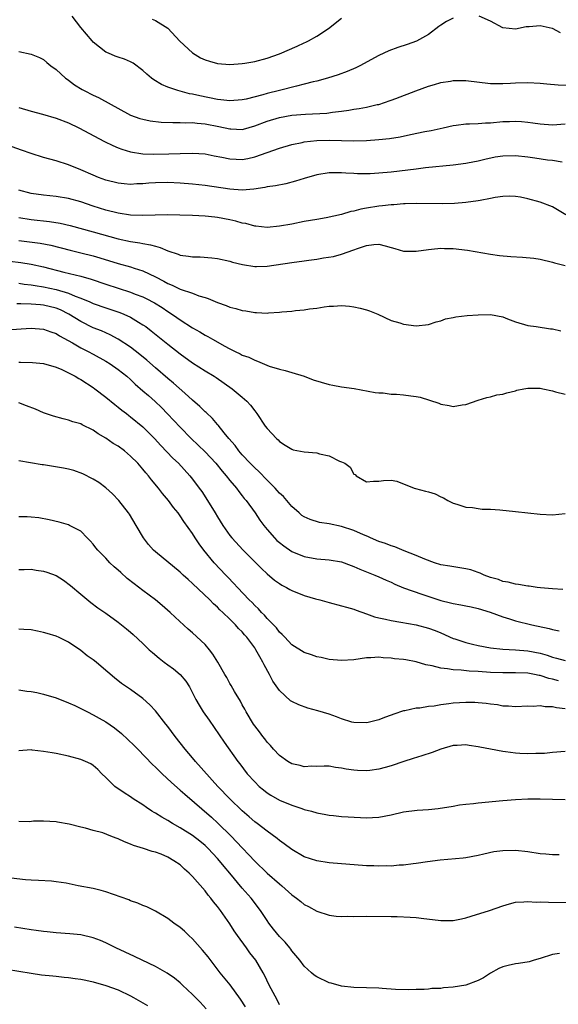
# Model space of a CAD drawing. Units: inches. Extents: x 2679000 to 2682000, y 1536461 to 1539000.
# Drawn here: x 2681453 to 2681540, y 1537104 to 1537262 of the extents above; entities that cross this region are included whole.
import ezdxf

# ---------------------------------------------------------------- set-up
doc = ezdxf.new("R2010")
doc.units = ezdxf.units.IN
doc.header["$MEASUREMENT"] = 0
doc.layers.add('LD26791536_2ft', color=63, linetype='Continuous')

msp = doc.modelspace()

# ---------------------------------------------------------------- linework, layer by layer
at = {"layer": 'LD26791536_2ft'}
for points, elevation in [([(2681523, 1537262.65), (2681521.89, 1537262.11), (2681521, 1537261.52), (2681520.67, 1537261.33), (2681519, 1537260.03), (2681517.07, 1537258.93), (2681515.58, 1537258.42), (2681514.06, 1537257.94), (2681512.6, 1537257.4), (2681511, 1537256.62), (2681507.95, 1537255), (2681507.31, 1537254.68), (2681505.92, 1537254.08), (2681504.45, 1537253.55), (2681502.75, 1537253), (2681501, 1537252.53), (2681500.4, 1537252.4), (2681499, 1537252.03), (2681497.73, 1537251.73), (2681494.99, 1537251), (2681493, 1537250.52), (2681492.31, 1537250.31), (2681489.62, 1537249.62), (2681489, 1537249.49), (2681487, 1537249.35), (2681485.53, 1537249.53), (2681485, 1537249.58), (2681482.14, 1537250.14), (2681481, 1537250.42), (2681480.5, 1537250.5), (2681478.64, 1537251), (2681477, 1537251.57), (2681475.98, 1537251.98), (2681474.74, 1537252.74), (2681474.4, 1537253), (2681473.63, 1537253.63), (2681473, 1537254.22), (2681471.41, 1537255.41), (2681471, 1537255.61), (2681470.03, 1537256.03), (2681469, 1537256.37), (2681468.54, 1537256.54), (2681467.43, 1537257), (2681467, 1537257.2), (2681465, 1537258.78), (2681464.8, 1537259), (2681463, 1537261.16), (2681461.59, 1537263)], 8658), ([(2681540.3, 1537260.3), (2681539, 1537260.98), (2681538.93, 1537261), (2681537, 1537261.4), (2681535.25, 1537261.25), (2681534.76, 1537261.24), (2681533, 1537260.87), (2681531, 1537261.09), (2681529, 1537262.15), (2681527.19, 1537263)], 8658), ([(2681474.48, 1537262.48), (2681475, 1537262.28), (2681477, 1537261.03), (2681478.96, 1537258.96), (2681481, 1537257.07), (2681482.29, 1537256.29), (2681483, 1537255.96), (2681483.72, 1537255.72), (2681485, 1537255.35), (2681487, 1537255.19), (2681489, 1537255.34), (2681489.41, 1537255.41), (2681491, 1537255.7), (2681493, 1537256.23), (2681495, 1537256.93), (2681497.85, 1537258.15), (2681499, 1537258.7), (2681499.22, 1537258.78), (2681499.66, 1537259), (2681501, 1537259.74), (2681502.9, 1537261), (2681505, 1537262.66)], 8656), ([(2681453, 1537257.28), (2681455, 1537256.84), (2681456.34, 1537256.34), (2681457, 1537256), (2681457.52, 1537255.52), (2681458.18, 1537255), (2681459, 1537254.41), (2681460.54, 1537253), (2681460.81, 1537252.81), (2681461, 1537252.69), (2681461.95, 1537251.95), (2681463.19, 1537251.19), (2681463.54, 1537251), (2681465, 1537250.25), (2681465.86, 1537249.86), (2681471, 1537247.05), (2681472.51, 1537246.51), (2681473, 1537246.38), (2681474.14, 1537246.14), (2681475.92, 1537245.92), (2681477.84, 1537245.84), (2681479, 1537245.87), (2681479.82, 1537245.82), (2681481, 1537245.85), (2681481.75, 1537245.75), (2681483, 1537245.65), (2681485.22, 1537245.22), (2681487, 1537244.83), (2681487.18, 1537244.82), (2681489, 1537244.76), (2681489.19, 1537244.81), (2681491, 1537245.31), (2681493, 1537246.1), (2681495, 1537246.69), (2681497, 1537247.02), (2681499.21, 1537247.21), (2681502.62, 1537247.38), (2681503.52, 1537247.53), (2681505, 1537247.69), (2681506.15, 1537247.85), (2681507, 1537248.02), (2681507.86, 1537248.14), (2681509, 1537248.35), (2681510.74, 1537248.74), (2681511, 1537248.78), (2681511.18, 1537248.82), (2681511.75, 1537249), (2681513, 1537249.43), (2681513.73, 1537249.73), (2681516.96, 1537250.96), (2681519, 1537251.71), (2681519.97, 1537251.97), (2681521, 1537252.31), (2681522.53, 1537252.53), (2681523, 1537252.63), (2681525, 1537252.62), (2681529, 1537252.15), (2681530.12, 1537252.12), (2681531, 1537252.14), (2681532.2, 1537252.2), (2681533, 1537252.26), (2681535, 1537252.31), (2681537, 1537252.19), (2681538.07, 1537252.07), (2681539.92, 1537251.92), (2681541.85, 1537251.85)], 8660), ([(2681453, 1537248.29), (2681455, 1537247.68), (2681456.81, 1537247.19), (2681459, 1537246.55), (2681461, 1537245.79), (2681462.67, 1537245), (2681466.8, 1537242.8), (2681468.14, 1537242.14), (2681469, 1537241.78), (2681469.57, 1537241.57), (2681471, 1537241.15), (2681473, 1537240.84), (2681474.77, 1537240.77), (2681477.17, 1537240.83), (2681479, 1537240.89), (2681481, 1537240.92), (2681483, 1537240.79), (2681484.49, 1537240.49), (2681485.72, 1537240.28), (2681487, 1537239.99), (2681488.04, 1537239.96), (2681489, 1537239.9), (2681489.92, 1537240.08), (2681491, 1537240.31), (2681495, 1537241.72), (2681497, 1537242.31), (2681498.64, 1537242.64), (2681499, 1537242.74), (2681501, 1537242.96), (2681503.01, 1537243.01), (2681507, 1537242.93), (2681509, 1537242.96), (2681511, 1537243.1), (2681512.7, 1537243.3), (2681514.42, 1537243.58), (2681516.09, 1537243.91), (2681518.4, 1537244.4), (2681519.43, 1537244.57), (2681521.36, 1537245), (2681523, 1537245.4), (2681523.44, 1537245.44), (2681525, 1537245.65), (2681525.62, 1537245.62), (2681527, 1537245.71), (2681528.18, 1537245.82), (2681529, 1537245.83), (2681531, 1537246), (2681532.04, 1537246.04), (2681533, 1537246.05), (2681534, 1537246), (2681535, 1537245.91), (2681535.82, 1537245.82), (2681537, 1537245.65), (2681539, 1537245.51), (2681541, 1537245.66)], 8662), ([(2681540.52, 1537239.48), (2681539, 1537239.72), (2681538.18, 1537239.82), (2681536.14, 1537240.14), (2681535, 1537240.3), (2681533, 1537240.49), (2681531, 1537240.44), (2681529.74, 1537240.26), (2681528.08, 1537239.92), (2681527, 1537239.65), (2681525.29, 1537239.29), (2681525, 1537239.24), (2681523, 1537238.97), (2681518.54, 1537238.54), (2681517, 1537238.35), (2681513, 1537237.89), (2681511, 1537237.69), (2681509.6, 1537237.6), (2681509, 1537237.58), (2681507.59, 1537237.59), (2681507, 1537237.64), (2681505.7, 1537237.7), (2681505, 1537237.78), (2681503.76, 1537237.76), (2681503, 1537237.77), (2681501, 1537237.44), (2681499, 1537236.85), (2681497.6, 1537236.4), (2681496, 1537236), (2681494.34, 1537235.66), (2681493, 1537235.48), (2681492.61, 1537235.39), (2681490.86, 1537235.14), (2681489, 1537234.99), (2681487, 1537235.11), (2681483, 1537235.73), (2681481, 1537235.96), (2681479, 1537236.12), (2681477, 1537236.2), (2681475, 1537236.13), (2681473.93, 1537236.07), (2681473, 1537235.98), (2681472.03, 1537235.97), (2681471, 1537235.9), (2681469.99, 1537236.01), (2681469, 1537236.08), (2681467, 1537236.59), (2681465.86, 1537237), (2681465, 1537237.36), (2681463, 1537238.23), (2681460.98, 1537239.02), (2681459, 1537239.69), (2681457, 1537240.24), (2681455, 1537240.85), (2681453.41, 1537241.41), (2681451.92, 1537241.92)], 8664), ([(2681541.16, 1537231), (2681539, 1537232.26), (2681537, 1537233.06), (2681535, 1537233.59), (2681533.84, 1537233.84), (2681533, 1537233.97), (2681532, 1537234), (2681531, 1537233.96), (2681529.77, 1537233.77), (2681529, 1537233.61), (2681527.31, 1537233.31), (2681527, 1537233.24), (2681525, 1537232.98), (2681523.19, 1537232.81), (2681521.25, 1537232.75), (2681517, 1537232.83), (2681515.24, 1537232.76), (2681515, 1537232.76), (2681513.4, 1537232.6), (2681513, 1537232.59), (2681511.58, 1537232.42), (2681511, 1537232.38), (2681509, 1537232.07), (2681508.09, 1537231.91), (2681507, 1537231.61), (2681506.49, 1537231.51), (2681505, 1537231.07), (2681502.53, 1537230.53), (2681501, 1537230.27), (2681499, 1537229.9), (2681497, 1537229.51), (2681495, 1537229.16), (2681493, 1537228.97), (2681491.17, 1537229.17), (2681491, 1537229.18), (2681489.58, 1537229.58), (2681489, 1537229.68), (2681487.98, 1537229.98), (2681487, 1537230.21), (2681485, 1537230.58), (2681484.6, 1537230.6), (2681483, 1537230.78), (2681481, 1537230.87), (2681478.95, 1537230.95), (2681476.99, 1537230.99), (2681474.97, 1537230.97), (2681473, 1537230.91), (2681471, 1537230.96), (2681469, 1537231.26), (2681467, 1537231.76), (2681465, 1537232.41), (2681463, 1537233.08), (2681461, 1537233.63), (2681459, 1537233.95), (2681457, 1537234.15), (2681455, 1537234.45), (2681453, 1537234.95)], 8666), ([(2681453, 1537230.56), (2681455, 1537230.24), (2681457.93, 1537229.93), (2681459.65, 1537229.65), (2681461.26, 1537229.26), (2681465, 1537228.24), (2681469, 1537227.12), (2681471, 1537226.68), (2681472.48, 1537226.48), (2681473, 1537226.36), (2681474.19, 1537226.19), (2681475, 1537225.93), (2681475.76, 1537225.76), (2681477, 1537225.21), (2681478.67, 1537224.67), (2681479, 1537224.52), (2681480.36, 1537224.36), (2681481, 1537224.24), (2681482.23, 1537224.23), (2681484.09, 1537224.09), (2681485, 1537223.96), (2681487, 1537223.53), (2681487.4, 1537223.4), (2681489.02, 1537223.02), (2681491, 1537222.68), (2681491.3, 1537222.7), (2681493, 1537222.72), (2681497, 1537223.33), (2681499, 1537223.6), (2681499.72, 1537223.72), (2681501, 1537223.88), (2681502.07, 1537224.07), (2681503.69, 1537224.31), (2681505, 1537224.64), (2681507, 1537225.34), (2681507.57, 1537225.57), (2681509, 1537226.08), (2681510.22, 1537226.22), (2681511, 1537226.25), (2681512.03, 1537226.03), (2681513, 1537225.72), (2681513.57, 1537225.57), (2681515, 1537225.15), (2681517, 1537225.13), (2681519, 1537225.43), (2681519.47, 1537225.47), (2681521, 1537225.64), (2681521.6, 1537225.6), (2681523, 1537225.59), (2681525.31, 1537225.31), (2681529, 1537224.66), (2681530.46, 1537224.46), (2681532.27, 1537224.27), (2681534.16, 1537224.16), (2681536, 1537224), (2681537, 1537223.85), (2681539, 1537223.37), (2681539.29, 1537223.29), (2681541, 1537222.85)], 8668), ([(2681453, 1537226.87), (2681456.45, 1537226.45), (2681458.13, 1537226.13), (2681461.29, 1537225.29), (2681463, 1537224.89), (2681465, 1537224.39), (2681466.07, 1537224.07), (2681469, 1537223.15), (2681471, 1537222.61), (2681471.6, 1537222.4), (2681473, 1537221.97), (2681475, 1537221.01), (2681476.34, 1537220.34), (2681477, 1537219.96), (2681477.7, 1537219.7), (2681479, 1537219.05), (2681481, 1537218.37), (2681482.02, 1537217.98), (2681483, 1537217.69), (2681483.52, 1537217.52), (2681485, 1537216.89), (2681486.4, 1537216.4), (2681487, 1537216.15), (2681487.94, 1537215.94), (2681489, 1537215.6), (2681489.55, 1537215.55), (2681491, 1537215.27), (2681491.28, 1537215.28), (2681493, 1537215.18), (2681493.22, 1537215.22), (2681495, 1537215.31), (2681495.37, 1537215.37), (2681497, 1537215.5), (2681497.6, 1537215.6), (2681499, 1537215.71), (2681499.86, 1537215.86), (2681501, 1537215.98), (2681502.17, 1537216.17), (2681503, 1537216.27), (2681503.7, 1537216.3), (2681505, 1537216.39), (2681506.29, 1537216.29), (2681507, 1537216.19), (2681507.99, 1537215.99), (2681509, 1537215.69), (2681509.52, 1537215.52), (2681510.86, 1537215), (2681513, 1537214.01), (2681514.4, 1537213.6), (2681515, 1537213.38), (2681517, 1537213.13), (2681519, 1537213.34), (2681520.25, 1537213.75), (2681521, 1537213.93), (2681521.77, 1537214.23), (2681523, 1537214.47), (2681523.42, 1537214.58), (2681525.22, 1537214.78), (2681527, 1537214.91), (2681529, 1537214.95), (2681531, 1537214.57), (2681531.74, 1537214.26), (2681533, 1537213.78), (2681535, 1537213.16), (2681536.36, 1537213), (2681538.66, 1537212.66), (2681539, 1537212.65), (2681540.31, 1537212.31)], 8670), ([(2681449.74, 1537223.74), (2681453.3, 1537223.3), (2681455, 1537223.04), (2681457, 1537222.61), (2681460.25, 1537221.75), (2681463, 1537221.1), (2681464.65, 1537220.65), (2681467, 1537219.83), (2681469, 1537219.17), (2681471, 1537218.55), (2681471.75, 1537218.25), (2681473, 1537217.79), (2681473.53, 1537217.53), (2681474.84, 1537216.84), (2681476.08, 1537216.08), (2681477, 1537215.46), (2681477.3, 1537215.3), (2681478.48, 1537214.48), (2681479, 1537214.09), (2681481, 1537212.79), (2681482.16, 1537212.16), (2681483, 1537211.64), (2681483.43, 1537211.43), (2681484.18, 1537211), (2681484.71, 1537210.71), (2681486.08, 1537209.92), (2681487, 1537209.42), (2681487.85, 1537209), (2681488.64, 1537208.64), (2681489, 1537208.43), (2681490.06, 1537208.06), (2681491, 1537207.58), (2681491.45, 1537207.45), (2681493.35, 1537206.65), (2681495, 1537206.14), (2681495.93, 1537205.93), (2681497, 1537205.62), (2681499, 1537205), (2681500.41, 1537204.41), (2681503, 1537203.67), (2681503.58, 1537203.58), (2681505, 1537203.31), (2681507.03, 1537203.03), (2681510.4, 1537202.4), (2681511, 1537202.34), (2681511.68, 1537202.32), (2681513, 1537202.15), (2681513.87, 1537202.13), (2681515, 1537202.02), (2681516.14, 1537201.86), (2681517, 1537201.77), (2681517.67, 1537201.67), (2681520.69, 1537200.69), (2681521, 1537200.52), (2681522.33, 1537200.33), (2681523, 1537200.16), (2681524.41, 1537200.41), (2681525, 1537200.48), (2681527, 1537201.17), (2681528.4, 1537201.6), (2681529, 1537201.7), (2681529.99, 1537202.01), (2681531, 1537202.12), (2681531.64, 1537202.36), (2681533, 1537202.68), (2681533.24, 1537202.76), (2681534.37, 1537203), (2681535, 1537203.1), (2681537, 1537203.07), (2681537.45, 1537203), (2681539, 1537202.68), (2681539.47, 1537202.53), (2681541, 1537202.13)], 8672), ([(2681453, 1537219.98), (2681453.85, 1537219.85), (2681455, 1537219.74), (2681455.61, 1537219.61), (2681457, 1537219.42), (2681459, 1537218.97), (2681461, 1537218.37), (2681462.1, 1537217.9), (2681463, 1537217.58), (2681464.44, 1537217), (2681465, 1537216.75), (2681467, 1537216.02), (2681469.26, 1537215.26), (2681469.91, 1537215), (2681471, 1537214.51), (2681472.26, 1537213.74), (2681473, 1537213.31), (2681473.44, 1537213), (2681474.33, 1537212.33), (2681477, 1537210.17), (2681479, 1537208.6), (2681481, 1537207.16), (2681483, 1537205.9), (2681484.47, 1537205), (2681484.79, 1537204.79), (2681487.35, 1537203), (2681489, 1537201.66), (2681489.73, 1537201), (2681490.34, 1537200.34), (2681491, 1537199.43), (2681491.33, 1537199), (2681492.71, 1537197), (2681493, 1537196.61), (2681494.5, 1537195), (2681494.76, 1537194.76), (2681495, 1537194.52), (2681495.91, 1537193.91), (2681497, 1537193.26), (2681497.19, 1537193.19), (2681499, 1537192.85), (2681501, 1537192.69), (2681501.46, 1537192.54), (2681503, 1537192.19), (2681504.65, 1537191.35), (2681505, 1537191.23), (2681505.54, 1537191), (2681506.37, 1537190.37), (2681507, 1537189.23), (2681507.18, 1537189.18), (2681507.33, 1537189), (2681509, 1537188.03), (2681510.13, 1537188.13), (2681511, 1537188.12), (2681511.75, 1537188.25), (2681513, 1537188.3), (2681513.9, 1537188.1), (2681516.71, 1537187), (2681516.93, 1537186.93), (2681518.54, 1537186.54), (2681519, 1537186.4), (2681520.1, 1537186.1), (2681521, 1537185.62), (2681521.43, 1537185.43), (2681522.13, 1537185), (2681523, 1537184.58), (2681523.56, 1537184.44), (2681525, 1537183.95), (2681526.09, 1537183.91), (2681527, 1537183.74), (2681527.64, 1537183.64), (2681529, 1537183.62), (2681530.49, 1537183.51), (2681533, 1537183.26), (2681534.99, 1537183.01), (2681537, 1537182.8), (2681539, 1537182.73), (2681541, 1537182.94)], 8674), ([(2681540.67, 1537170.67), (2681539, 1537170.77), (2681537.07, 1537170.93), (2681536.52, 1537171), (2681535.2, 1537171.2), (2681535, 1537171.21), (2681533.5, 1537171.5), (2681533, 1537171.53), (2681531.86, 1537171.86), (2681531, 1537171.97), (2681530.28, 1537172.28), (2681529, 1537172.62), (2681527.99, 1537173), (2681527.34, 1537173.34), (2681527, 1537173.44), (2681525.83, 1537173.83), (2681525, 1537174.03), (2681522.42, 1537174.42), (2681521, 1537174.68), (2681519.99, 1537175), (2681518.44, 1537175.56), (2681517, 1537176.18), (2681515.09, 1537176.91), (2681513.56, 1537177.56), (2681513, 1537177.69), (2681512.07, 1537178.07), (2681511, 1537178.41), (2681509.65, 1537179), (2681509.21, 1537179.21), (2681508.51, 1537179.49), (2681507, 1537180.19), (2681505, 1537180.83), (2681503, 1537181.24), (2681501.47, 1537181.47), (2681499.93, 1537181.93), (2681499, 1537182.37), (2681498.62, 1537182.62), (2681498.16, 1537183), (2681497, 1537184.04), (2681496.16, 1537185), (2681495.65, 1537185.65), (2681495, 1537186.2), (2681494.64, 1537186.64), (2681494.31, 1537187), (2681493, 1537188.28), (2681491.67, 1537189.67), (2681491, 1537190.26), (2681490.29, 1537191), (2681489, 1537192.39), (2681488.47, 1537193), (2681487.86, 1537193.86), (2681486.86, 1537195), (2681486.11, 1537195.89), (2681485.12, 1537197.12), (2681485, 1537197.23), (2681484.19, 1537198.19), (2681483.16, 1537199.16), (2681483, 1537199.3), (2681482.16, 1537200.16), (2681481, 1537201.15), (2681479.72, 1537202.28), (2681477.91, 1537203.91), (2681477, 1537204.65), (2681475, 1537206.37), (2681473.61, 1537207.61), (2681472.51, 1537208.51), (2681471, 1537209.67), (2681469, 1537210.98), (2681467.69, 1537211.69), (2681466.3, 1537212.3), (2681465, 1537212.82), (2681463, 1537213.8), (2681461.03, 1537215.03), (2681459.69, 1537215.69), (2681459, 1537215.98), (2681457, 1537216.46), (2681456.49, 1537216.49), (2681455, 1537216.63), (2681453.31, 1537216.69), (2681452.69, 1537216.69)], 8676), ([(2681451, 1537212.5), (2681455, 1537212.73), (2681457, 1537212.59), (2681458.16, 1537212.16), (2681459, 1537211.89), (2681459.54, 1537211.54), (2681461.63, 1537210.37), (2681463, 1537209.57), (2681464.16, 1537209), (2681465, 1537208.55), (2681467, 1537207.45), (2681467.73, 1537207), (2681469, 1537206.11), (2681470.39, 1537205), (2681471, 1537204.47), (2681471.75, 1537203.75), (2681473, 1537202.68), (2681473.89, 1537201.89), (2681474.97, 1537200.97), (2681475.98, 1537199.99), (2681476.97, 1537198.97), (2681479, 1537196.8), (2681480.76, 1537195), (2681481.91, 1537193.91), (2681483, 1537192.83), (2681484.72, 1537191), (2681485.75, 1537189.75), (2681486.42, 1537189), (2681487, 1537188.25), (2681488.05, 1537187), (2681488.44, 1537186.44), (2681489, 1537185.76), (2681489.33, 1537185.33), (2681489.62, 1537185), (2681491.08, 1537183), (2681491.85, 1537181.85), (2681492.49, 1537181), (2681493, 1537180.36), (2681494.17, 1537179), (2681494.59, 1537178.59), (2681495, 1537178.23), (2681495.69, 1537177.69), (2681497, 1537176.81), (2681499, 1537175.99), (2681501, 1537175.63), (2681503, 1537175.48), (2681505, 1537175.15), (2681506.56, 1537174.56), (2681507, 1537174.41), (2681507.96, 1537173.96), (2681510.36, 1537173), (2681511, 1537172.72), (2681512.18, 1537172.18), (2681513, 1537171.84), (2681513.56, 1537171.56), (2681515, 1537170.98), (2681517.91, 1537169.91), (2681521, 1537168.93), (2681522.56, 1537168.56), (2681523, 1537168.41), (2681524.24, 1537168.24), (2681525, 1537168.03), (2681525.87, 1537167.87), (2681527, 1537167.63), (2681528.94, 1537167.06), (2681531, 1537166.26), (2681532.04, 1537165.96), (2681533, 1537165.64), (2681535.64, 1537165), (2681538.43, 1537164.43), (2681539, 1537164.26), (2681540.04, 1537164.04)], 8678), ([(2681453, 1537207.28), (2681453.29, 1537207.29), (2681455.21, 1537207.21), (2681457, 1537207.06), (2681459, 1537206.46), (2681459.91, 1537206.09), (2681461, 1537205.56), (2681462.06, 1537205), (2681462.65, 1537204.65), (2681463, 1537204.49), (2681465, 1537203.2), (2681465.27, 1537203), (2681467, 1537201.66), (2681468.46, 1537200.46), (2681469, 1537200.04), (2681469.57, 1537199.57), (2681470.33, 1537199), (2681470.7, 1537198.7), (2681471, 1537198.49), (2681473, 1537196.88), (2681474.87, 1537195), (2681475.88, 1537193.88), (2681477.83, 1537191.83), (2681478.7, 1537191), (2681480.54, 1537189), (2681481, 1537188.44), (2681482.07, 1537187), (2681482.46, 1537186.46), (2681483.4, 1537185), (2681484.65, 1537183), (2681485, 1537182.39), (2681485.88, 1537181), (2681487, 1537179.4), (2681487.31, 1537179), (2681489.15, 1537177), (2681492.09, 1537174.09), (2681493, 1537173.23), (2681494.2, 1537172.2), (2681495, 1537171.63), (2681495.39, 1537171.39), (2681496.14, 1537171), (2681496.68, 1537170.68), (2681497, 1537170.52), (2681499, 1537169.74), (2681500.82, 1537169.18), (2681501.51, 1537169), (2681503, 1537168.57), (2681505, 1537168.08), (2681505.82, 1537167.82), (2681507, 1537167.5), (2681507.35, 1537167.35), (2681509, 1537166.77), (2681510.29, 1537166.29), (2681511, 1537166.12), (2681512.1, 1537165.9), (2681513, 1537165.67), (2681514.57, 1537165.43), (2681517, 1537165.01), (2681519, 1537164.48), (2681520.08, 1537164.08), (2681521, 1537163.7), (2681523, 1537162.82), (2681523.26, 1537162.74), (2681525, 1537162.13), (2681526.12, 1537161.88), (2681527, 1537161.65), (2681529, 1537161.3), (2681531, 1537161.09), (2681533, 1537160.98), (2681535, 1537160.81), (2681537, 1537160.43), (2681538.11, 1537160.11), (2681539, 1537159.81), (2681539.65, 1537159.65), (2681541, 1537159.25)], 8680), ([(2681539.97, 1537155.97), (2681539, 1537156.24), (2681538.38, 1537156.38), (2681537, 1537156.82), (2681536.84, 1537156.84), (2681536.09, 1537157), (2681535, 1537157.2), (2681533, 1537157.29), (2681531, 1537157.25), (2681529, 1537157.3), (2681527, 1537157.46), (2681525.55, 1537157.55), (2681524.29, 1537157.71), (2681523, 1537157.75), (2681522.06, 1537157.94), (2681521, 1537158.01), (2681519.59, 1537158.41), (2681518.57, 1537158.57), (2681517, 1537159.06), (2681515.35, 1537159.35), (2681515, 1537159.42), (2681513.55, 1537159.55), (2681513, 1537159.65), (2681511.68, 1537159.68), (2681511, 1537159.78), (2681509.69, 1537159.69), (2681509, 1537159.67), (2681507, 1537159.39), (2681505, 1537159.23), (2681503, 1537159.41), (2681501.72, 1537159.72), (2681501, 1537159.87), (2681500.18, 1537160.18), (2681499, 1537160.55), (2681497, 1537161.79), (2681495.86, 1537163), (2681495.45, 1537163.45), (2681495, 1537163.8), (2681494.49, 1537164.49), (2681493, 1537166.02), (2681492.56, 1537166.56), (2681492.12, 1537167), (2681491.6, 1537167.6), (2681491, 1537168.12), (2681490.58, 1537168.58), (2681490.13, 1537169), (2681488.22, 1537171), (2681487.66, 1537171.66), (2681486.68, 1537172.68), (2681486.36, 1537173), (2681484.48, 1537175), (2681482.79, 1537177), (2681482.03, 1537178.03), (2681481.42, 1537179), (2681481, 1537179.69), (2681479.61, 1537181.61), (2681479, 1537182.56), (2681478.67, 1537183), (2681477.91, 1537183.91), (2681477.12, 1537185), (2681476.15, 1537186.15), (2681475.49, 1537187), (2681474.36, 1537188.36), (2681473.87, 1537189), (2681473.46, 1537189.47), (2681473, 1537190.05), (2681472.17, 1537191), (2681471, 1537192.17), (2681470, 1537193), (2681469, 1537193.74), (2681468.21, 1537194.21), (2681467, 1537195.07), (2681465.77, 1537195.77), (2681465, 1537196.34), (2681463.2, 1537197.2), (2681463, 1537197.33), (2681461.68, 1537197.68), (2681461, 1537197.96), (2681460.14, 1537198.14), (2681458.58, 1537198.58), (2681457, 1537199.13), (2681455.69, 1537199.69), (2681454.25, 1537200.25), (2681453, 1537200.72)], 8682), ([(2681541, 1537151.48), (2681539.62, 1537151.62), (2681539, 1537151.79), (2681537.8, 1537151.8), (2681537, 1537151.96), (2681535.86, 1537151.86), (2681535, 1537151.89), (2681533, 1537151.8), (2681531.92, 1537151.92), (2681531, 1537151.93), (2681530.1, 1537152.1), (2681529, 1537152.21), (2681528.32, 1537152.32), (2681527, 1537152.45), (2681526.49, 1537152.49), (2681525, 1537152.52), (2681523, 1537152.4), (2681522.29, 1537152.29), (2681521, 1537152.13), (2681519.93, 1537151.93), (2681519, 1537151.83), (2681517.6, 1537151.6), (2681517, 1537151.56), (2681515.17, 1537151.17), (2681515, 1537151.14), (2681513.4, 1537150.6), (2681513, 1537150.44), (2681511.93, 1537150.07), (2681511, 1537149.7), (2681509.26, 1537149.26), (2681509, 1537149.21), (2681507, 1537149.25), (2681506.66, 1537149.34), (2681505, 1537149.87), (2681504.21, 1537150.21), (2681503, 1537150.61), (2681501.18, 1537151.18), (2681499.59, 1537151.59), (2681498.1, 1537152.1), (2681497, 1537152.66), (2681496.79, 1537152.79), (2681495, 1537154.43), (2681493.95, 1537155.95), (2681493.41, 1537157), (2681492.54, 1537158.54), (2681492.33, 1537159), (2681491.83, 1537159.83), (2681491.21, 1537161), (2681491, 1537161.31), (2681489.73, 1537163), (2681489.38, 1537163.38), (2681489, 1537163.85), (2681488.42, 1537164.42), (2681487.93, 1537165), (2681487, 1537165.91), (2681485.87, 1537167), (2681485.4, 1537167.4), (2681485, 1537167.83), (2681484.38, 1537168.38), (2681483.8, 1537169), (2681481, 1537171.67), (2681480.27, 1537172.27), (2681479.47, 1537173), (2681479, 1537173.45), (2681475, 1537176.73), (2681474.69, 1537177), (2681473.91, 1537177.91), (2681473.07, 1537179), (2681471.93, 1537181), (2681470.81, 1537182.81), (2681470.67, 1537183), (2681469.11, 1537185), (2681468.08, 1537186.08), (2681467, 1537187.04), (2681465.89, 1537187.89), (2681465, 1537188.45), (2681463.32, 1537189.32), (2681461.84, 1537189.84), (2681461, 1537190.03), (2681460.21, 1537190.2), (2681457, 1537190.73), (2681456.76, 1537190.76), (2681453, 1537191.38)], 8684), ([(2681541, 1537144.6), (2681539, 1537144.46), (2681537.69, 1537144.31), (2681537, 1537144.28), (2681536.28, 1537144.28), (2681535, 1537144.22), (2681533.7, 1537144.3), (2681533, 1537144.33), (2681531.43, 1537144.57), (2681531, 1537144.61), (2681528.97, 1537144.97), (2681527.3, 1537145.3), (2681527, 1537145.37), (2681525.57, 1537145.57), (2681525, 1537145.69), (2681523.6, 1537145.6), (2681523, 1537145.59), (2681521, 1537144.98), (2681519.58, 1537144.42), (2681517.93, 1537143.93), (2681516.54, 1537143.46), (2681515.02, 1537143), (2681513, 1537142.3), (2681512.05, 1537142.05), (2681511, 1537141.74), (2681509.57, 1537141.57), (2681509, 1537141.49), (2681507.56, 1537141.56), (2681507, 1537141.59), (2681505.76, 1537141.76), (2681505, 1537141.94), (2681504.02, 1537142.02), (2681503, 1537142.25), (2681502.22, 1537142.22), (2681501, 1537142.21), (2681500.23, 1537142.23), (2681499, 1537142.15), (2681498.34, 1537142.34), (2681497, 1537142.61), (2681496.35, 1537143), (2681495, 1537143.94), (2681494.05, 1537145), (2681493.57, 1537145.57), (2681493, 1537146.12), (2681492.63, 1537146.63), (2681492.33, 1537147), (2681491.78, 1537147.78), (2681491, 1537148.74), (2681490.82, 1537149), (2681489.62, 1537151), (2681489.42, 1537151.42), (2681489, 1537152.12), (2681488.69, 1537152.69), (2681487.74, 1537154.26), (2681487.22, 1537155.22), (2681487, 1537155.57), (2681486.51, 1537156.51), (2681486.21, 1537157), (2681485.08, 1537159), (2681484.28, 1537160.28), (2681483.71, 1537161), (2681483, 1537161.81), (2681481, 1537163.7), (2681480.28, 1537164.28), (2681478.21, 1537166.21), (2681477.39, 1537167), (2681476.12, 1537168.12), (2681475.04, 1537169), (2681473, 1537170.51), (2681471.59, 1537171.59), (2681470.48, 1537172.48), (2681469.41, 1537173.41), (2681469, 1537173.8), (2681468.36, 1537174.36), (2681467.68, 1537175), (2681467, 1537175.72), (2681465.73, 1537177), (2681465.41, 1537177.41), (2681465, 1537177.97), (2681464.52, 1537178.52), (2681464.03, 1537179), (2681463, 1537180.07), (2681461.18, 1537181), (2681461, 1537181.08), (2681459.5, 1537181.5), (2681457.9, 1537181.9), (2681456.21, 1537182.21), (2681455, 1537182.34), (2681454.36, 1537182.36), (2681453, 1537182.37)], 8686), ([(2681453, 1537173.91), (2681453.88, 1537173.88), (2681455, 1537173.94), (2681455.79, 1537173.79), (2681457, 1537173.64), (2681457.49, 1537173.49), (2681459, 1537172.92), (2681460.18, 1537172.18), (2681461.35, 1537171.35), (2681463, 1537169.91), (2681464.61, 1537168.61), (2681465.75, 1537167.75), (2681467, 1537166.88), (2681469, 1537165.44), (2681470.36, 1537164.36), (2681471, 1537163.83), (2681471.44, 1537163.44), (2681473, 1537161.98), (2681474, 1537161), (2681474.52, 1537160.52), (2681475.62, 1537159.62), (2681476.41, 1537159), (2681477, 1537158.55), (2681477.9, 1537157.9), (2681478.98, 1537157), (2681479.91, 1537155.91), (2681480.49, 1537155), (2681481.54, 1537153), (2681482.06, 1537152.06), (2681482.72, 1537151), (2681483.65, 1537149.65), (2681484.48, 1537148.48), (2681486.09, 1537146.09), (2681488.29, 1537143), (2681488.62, 1537142.62), (2681489.79, 1537141), (2681491, 1537139.7), (2681491.71, 1537139), (2681492.42, 1537138.42), (2681493, 1537137.98), (2681493.6, 1537137.6), (2681495, 1537136.8), (2681497, 1537135.96), (2681498.58, 1537135.42), (2681499, 1537135.29), (2681500.14, 1537135), (2681501, 1537134.74), (2681502.45, 1537134.45), (2681503, 1537134.36), (2681503.68, 1537134.32), (2681505, 1537134.17), (2681506.09, 1537134.09), (2681509, 1537133.91), (2681509.97, 1537133.97), (2681511, 1537134.01), (2681513, 1537134.43), (2681515, 1537134.89), (2681517.17, 1537135.17), (2681519, 1537135.28), (2681520.59, 1537135.41), (2681523, 1537135.82), (2681524, 1537136), (2681525, 1537136.13), (2681526.25, 1537136.25), (2681527, 1537136.36), (2681531, 1537136.73), (2681533, 1537136.88), (2681535, 1537136.97), (2681537, 1537137), (2681539, 1537136.96), (2681541, 1537136.86)], 8688), ([(2681540.05, 1537127.95), (2681539, 1537127.97), (2681537.92, 1537128.08), (2681537, 1537128.14), (2681535, 1537128.44), (2681533, 1537128.67), (2681531, 1537128.63), (2681529.56, 1537128.44), (2681527.91, 1537128.09), (2681527, 1537127.84), (2681525, 1537127.48), (2681524.58, 1537127.42), (2681520.91, 1537127.09), (2681518.84, 1537126.84), (2681517, 1537126.57), (2681516.54, 1537126.54), (2681515, 1537126.32), (2681514.3, 1537126.3), (2681513, 1537126.16), (2681512.18, 1537126.18), (2681511, 1537126.13), (2681510.18, 1537126.18), (2681509, 1537126.22), (2681503, 1537126.71), (2681501, 1537127), (2681499, 1537127.67), (2681497, 1537128.83), (2681495.76, 1537129.76), (2681495, 1537130.29), (2681494.62, 1537130.62), (2681493, 1537131.77), (2681491.42, 1537133), (2681491, 1537133.31), (2681490.11, 1537134.11), (2681489, 1537135.07), (2681487, 1537137.01), (2681485.08, 1537139), (2681481.47, 1537143), (2681481, 1537143.59), (2681479.79, 1537145), (2681479, 1537146.02), (2681478.21, 1537147), (2681477, 1537148.62), (2681476.68, 1537149), (2681475, 1537151.17), (2681474.13, 1537152.13), (2681473, 1537153.14), (2681471, 1537154.6), (2681469.56, 1537155.56), (2681468.44, 1537156.44), (2681466.27, 1537158.27), (2681465.44, 1537159), (2681465, 1537159.36), (2681464.02, 1537160.02), (2681463, 1537160.88), (2681461, 1537162.19), (2681459.38, 1537163), (2681459.12, 1537163.12), (2681459, 1537163.19), (2681457.59, 1537163.59), (2681457, 1537163.77), (2681456, 1537164), (2681455, 1537164.17), (2681453.78, 1537164.22), (2681453, 1537164.28)], 8690), ([(2681453, 1537154.55), (2681454.31, 1537154.31), (2681455, 1537154.26), (2681455.9, 1537154.1), (2681457, 1537153.82), (2681459, 1537153.24), (2681461, 1537152.46), (2681462.01, 1537152.01), (2681463, 1537151.54), (2681464.04, 1537151), (2681465, 1537150.53), (2681465.96, 1537149.96), (2681467, 1537149.38), (2681468.4, 1537148.4), (2681469.53, 1537147.53), (2681471.6, 1537145.6), (2681472.19, 1537145), (2681474.53, 1537142.53), (2681475, 1537142.1), (2681475.54, 1537141.54), (2681476.08, 1537141), (2681477.61, 1537139.61), (2681479, 1537138.38), (2681479.72, 1537137.72), (2681484.02, 1537134.02), (2681485.07, 1537133.07), (2681487.2, 1537131), (2681488.09, 1537130.09), (2681491, 1537126.95), (2681493, 1537125.04), (2681495, 1537123.31), (2681495.39, 1537123), (2681497, 1537121.53), (2681497.76, 1537121), (2681498.45, 1537120.45), (2681499, 1537119.98), (2681499.67, 1537119.67), (2681501, 1537118.91), (2681503, 1537118.27), (2681504.11, 1537118.11), (2681505, 1537118.07), (2681505.89, 1537118.11), (2681507, 1537118.07), (2681509, 1537118.09), (2681513, 1537118.04), (2681513.96, 1537118.04), (2681516.04, 1537117.96), (2681517, 1537117.87), (2681518.27, 1537117.73), (2681520.57, 1537117.43), (2681521, 1537117.39), (2681522.62, 1537117.38), (2681523, 1537117.42), (2681524.33, 1537117.67), (2681525, 1537117.84), (2681525.9, 1537118.1), (2681528.83, 1537119), (2681531, 1537119.79), (2681532.06, 1537120.06), (2681533, 1537120.33), (2681534.39, 1537120.39), (2681535, 1537120.47), (2681536.38, 1537120.38), (2681537, 1537120.4), (2681538.34, 1537120.34), (2681543, 1537120.32)], 8692), ([(2681540.1, 1537112.1), (2681539, 1537111.93), (2681537, 1537111.26), (2681536.02, 1537111), (2681535.23, 1537110.77), (2681533.52, 1537110.48), (2681533, 1537110.42), (2681531.84, 1537110.16), (2681531, 1537109.92), (2681530.33, 1537109.67), (2681529, 1537108.92), (2681527.85, 1537108.15), (2681527, 1537107.74), (2681525, 1537107.01), (2681523, 1537106.65), (2681521.45, 1537106.55), (2681521, 1537106.44), (2681519.55, 1537106.45), (2681519, 1537106.35), (2681518.32, 1537106.32), (2681517, 1537106.3), (2681515.76, 1537106.24), (2681513.71, 1537106.29), (2681511.56, 1537106.44), (2681511, 1537106.49), (2681509, 1537106.58), (2681507, 1537106.61), (2681505, 1537106.83), (2681503.31, 1537107.31), (2681503, 1537107.37), (2681501, 1537108.34), (2681500.61, 1537108.61), (2681500.16, 1537109), (2681499, 1537110.05), (2681498.27, 1537111), (2681497, 1537112.54), (2681496.81, 1537112.81), (2681496.66, 1537113), (2681495.9, 1537113.9), (2681495, 1537114.84), (2681494.03, 1537116.03), (2681493.28, 1537117), (2681493, 1537117.38), (2681491.96, 1537119), (2681490.43, 1537121), (2681489, 1537122.62), (2681486.99, 1537125), (2681486.07, 1537126.07), (2681485.34, 1537127), (2681485, 1537127.39), (2681483.5, 1537129), (2681483, 1537129.47), (2681482.16, 1537130.16), (2681481, 1537131.07), (2681479, 1537132.31), (2681477.76, 1537133), (2681477, 1537133.48), (2681476.02, 1537134.02), (2681475, 1537134.68), (2681474.78, 1537134.78), (2681474.43, 1537135), (2681473.58, 1537135.58), (2681473, 1537136.02), (2681471.43, 1537137), (2681471, 1537137.3), (2681469.95, 1537137.95), (2681468.49, 1537139), (2681467, 1537140.44), (2681466.4, 1537141), (2681465.71, 1537141.71), (2681465, 1537142.33), (2681464.61, 1537142.61), (2681463.75, 1537143), (2681463, 1537143.31), (2681461, 1537143.86), (2681459, 1537144.29), (2681458.37, 1537144.37), (2681457, 1537144.63), (2681455.16, 1537144.84), (2681455, 1537144.85), (2681453, 1537144.73)], 8694), ([(2681495, 1537103.82), (2681494.62, 1537104.62), (2681493.35, 1537107), (2681492.58, 1537108.58), (2681492.35, 1537109), (2681491.17, 1537111), (2681490.21, 1537112.21), (2681489.66, 1537113), (2681488.21, 1537115), (2681487.72, 1537115.72), (2681487, 1537116.86), (2681485.51, 1537119), (2681485, 1537119.67), (2681484.39, 1537120.39), (2681483.94, 1537121), (2681483.5, 1537121.5), (2681483, 1537122.16), (2681481, 1537124.47), (2681480.45, 1537125), (2681479.67, 1537125.67), (2681479, 1537126.34), (2681478, 1537127), (2681477, 1537127.6), (2681475.93, 1537128.07), (2681475, 1537128.4), (2681474.5, 1537128.5), (2681473.1, 1537129), (2681471.48, 1537129.48), (2681471, 1537129.7), (2681470.05, 1537130.05), (2681469, 1537130.56), (2681468.66, 1537130.66), (2681467.85, 1537131), (2681466.51, 1537131.49), (2681465, 1537131.89), (2681463.74, 1537132.26), (2681463, 1537132.41), (2681461.1, 1537132.9), (2681459.22, 1537133.23), (2681459, 1537133.3), (2681457, 1537133.4), (2681455.38, 1537133.38), (2681454.72, 1537133.28), (2681453, 1537133.35)], 8696), ([(2681489.52, 1537103.52), (2681488.73, 1537104.73), (2681487.03, 1537107.03), (2681485.46, 1537109), (2681483.53, 1537111.53), (2681482.62, 1537112.62), (2681481, 1537114.44), (2681480.37, 1537115), (2681479.69, 1537115.69), (2681479, 1537116.29), (2681477.99, 1537117), (2681477, 1537117.75), (2681475, 1537118.92), (2681473.61, 1537119.61), (2681473, 1537119.84), (2681472.19, 1537120.19), (2681471, 1537120.59), (2681470.72, 1537120.72), (2681467, 1537122.03), (2681466.25, 1537122.25), (2681465, 1537122.55), (2681462.58, 1537123), (2681460.61, 1537123.39), (2681459, 1537123.64), (2681458.27, 1537123.73), (2681456.16, 1537123.84), (2681455, 1537123.87), (2681454.06, 1537123.94), (2681451.79, 1537124.21)], 8698), ([(2681483.21, 1537103.21), (2681482.24, 1537104.24), (2681481.46, 1537105), (2681481, 1537105.49), (2681479.35, 1537107), (2681479, 1537107.35), (2681478.1, 1537108.1), (2681476.9, 1537108.9), (2681475, 1537109.98), (2681472.87, 1537111), (2681471.62, 1537111.62), (2681468.64, 1537113), (2681467, 1537113.82), (2681466.18, 1537114.18), (2681465, 1537114.63), (2681463, 1537115.07), (2681461.23, 1537115.23), (2681459, 1537115.4), (2681457.58, 1537115.58), (2681457, 1537115.63), (2681455.81, 1537115.81), (2681455, 1537115.91), (2681452.31, 1537116.31)], 8700), ([(2681451, 1537109.55), (2681455, 1537108.9), (2681456.67, 1537108.67), (2681458.47, 1537108.47), (2681459, 1537108.43), (2681460.29, 1537108.29), (2681461, 1537108.25), (2681462.07, 1537108.07), (2681463, 1537107.97), (2681463.78, 1537107.78), (2681465, 1537107.54), (2681467, 1537106.96), (2681469, 1537106.22), (2681471, 1537105.25), (2681471.47, 1537105), (2681473.71, 1537103.71)], 8702)]:
    msp.add_lwpolyline(points, dxfattribs=dict(at, elevation=elevation))

doc.saveas('drawing.dxf')
